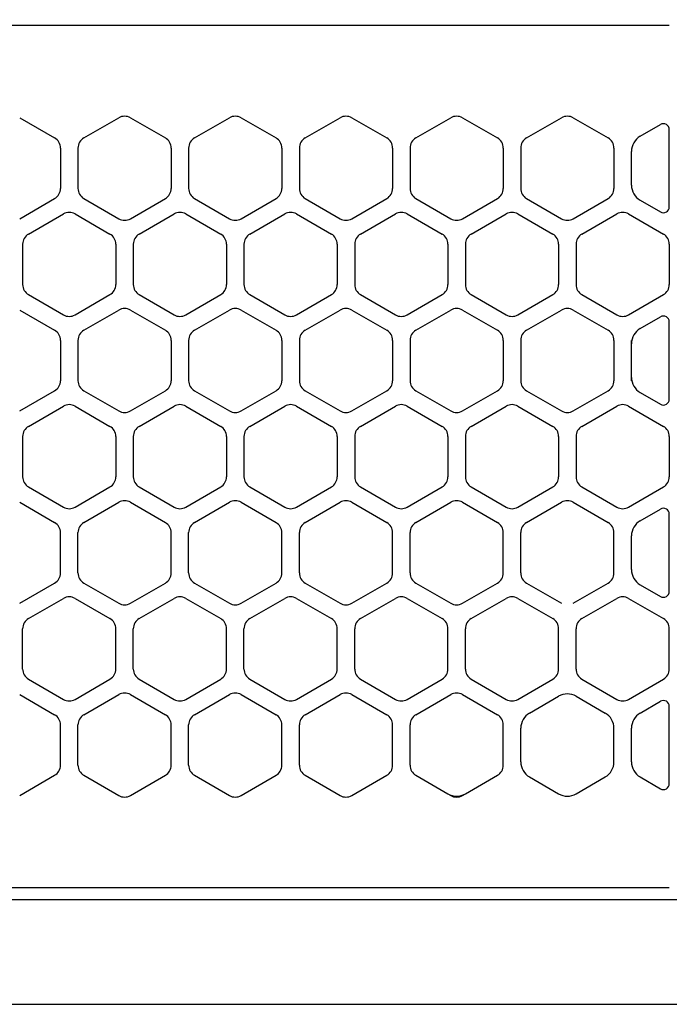
# Model space of a CAD drawing. Extents: x -4495 to 19686, y -3770 to 13767.
# Drawn here: x 10589 to 10644, y 11257 to 11342 of the extents above; entities that cross this region are included whole.
import ezdxf

# ---------------------------------------------------------------- set-up
doc = ezdxf.new("R2010")
doc.units = 0
doc.header["$LTSCALE"] = 100
doc.header["$PDMODE"] = 3
doc.linetypes.add('DASHED', pattern=[3, 2, -1])
doc.layers.get('0').update_dxf_attribs({"linetype": 'CONTINUOUS'})
doc.layers.get('DEFPOINTS').update_dxf_attribs({"linetype": 'CONTINUOUS'})
doc.layers.add('DIM', color=1, linetype='CONTINUOUS')
doc.styles.get("Standard").update_dxf_attribs({"font": 'TXT.shx', "width": 0.7, "bigfont": 'BIGFONT.shx'})
doc.dimstyles.get("Standard").update_dxf_attribs({"dimscale": 40, "dimtxt": 2, "dimasz": 1.5, "dimexe": 0.5, "dimexo": 1, "dimgap": 0.8, "dimtad": 1, "dimblk": 'OPEN30', "dimcen": 0, "dimclrd": 1, "dimclre": 1, "dimclrt": 7, "dimazin": 3, "dimtm": 0.5, "dimtfac": 1, "dimtmove": 0, "dimatfit": 3})

# ---------------------------------------------------------------- blocks, each defined once
blk = doc.blocks.new('_OPEN30')
at = {"color": 0, "linetype": 'BYBLOCK'}
for p, q in [((-1, 0.2679), (0, 0)), ((0, 0), (-1, -0.2679)), ((0, 0), (-1, 0))]:
    blk.add_line(p, q, dxfattribs=at)
blk = doc.blocks.new('*D292')
at = {"layer": 'DEFPOINTS', "color": 0}
for p in [(12225, 11850), (10200, 11590), (12225, 11320.599)]:
    blk.add_point(p, dxfattribs=at)
at = {"layer": 'DIM', "color": 1}
for p, q in [((10200, 11630), (10200, 11870)), ((12225, 11360.599), (12225, 11870)), ((10260, 11850), (12165, 11850))]:
    blk.add_line(p, q, dxfattribs=at)
at = {"layer": 'DIM', "color": 1, "xscale": 60, "yscale": 60, "zscale": 60, "rotation": 180}
blk.add_blockref('_OPEN30', (10200, 11850), dxfattribs=at)
at = {"layer": 'DIM', "color": 1, "xscale": 60, "yscale": 60, "zscale": 60}
blk.add_blockref('_OPEN30', (12225, 11850), dxfattribs=at)
at = {"layer": 'DIM', "color": 7, "linetype": 'CONTINUOUS', "width": 0.7}
blk.add_text('2025', height=80, dxfattribs=at).set_placement((11113.463, 11882))
blk = doc.blocks.new('RB31AW13A16R_平面_')
at = {"linetype": 'DASHED'}
for p, q in [((-5.5, 495), (-275, 495)), ((-5.5, 421), (-275, 421))]:
    blk.add_line(p, q, dxfattribs=at)
at = {"linetype": 'CONTINUOUS'}
for p, q in [((-5.5, 495), (-275, 495)), ((-61.25, 487.08), (-58.25, 485.348)), ((-61.25, 487.08), (-58.25, 485.348)), ((-55.75, 485.348), (-52.75, 487.08)), ((-55.75, 485.348), (-52.75, 487.08)), ((-51.75, 487.08), (-48.75, 485.348)), ((-51.75, 487.08), (-48.75, 485.348)), ((-46.25, 485.348), (-43.25, 487.08)), ((-46.25, 485.348), (-43.25, 487.08)), ((-42.25, 487.08), (-39.25, 485.348)), ((-42.25, 487.08), (-39.25, 485.348)), ((-36.75, 485.348), (-33.75, 487.08)), ((-36.75, 485.348), (-33.75, 487.08)), ((-32.75, 487.08), (-29.75, 485.348)), ((-32.75, 487.08), (-29.75, 485.348)), ((-27.25, 485.348), (-24.25, 487.08)), ((-27.25, 485.348), (-24.25, 487.08)), ((-23.25, 487.08), (-20.25, 485.348)), ((-23.25, 487.08), (-20.25, 485.348)), ((-17.75, 485.348), (-14.75, 487.08)), ((-17.75, 485.348), (-14.75, 487.08)), ((-13.75, 487.08), (-10.75, 485.348)), ((-13.75, 487.08), (-10.75, 485.348)), ((-8, 485.492), (-6.25, 486.503)), ((-8, 485.492), (-6.25, 486.503)), ((-5.5, 479.43), (-5.5, 486.07)), ((-57.75, 484.482), (-57.75, 481.018)), ((-57.75, 484.482), (-57.75, 481.018)), ((-56.25, 484.482), (-56.25, 481.018)), ((-56.25, 484.482), (-56.25, 481.018)), ((-48.25, 484.482), (-48.25, 481.018)), ((-48.25, 484.482), (-48.25, 481.018)), ((-46.75, 484.482), (-46.75, 481.018)), ((-46.75, 484.482), (-46.75, 481.018)), ((-38.75, 484.482), (-38.75, 481.018)), ((-38.75, 484.482), (-38.75, 481.018)), ((-37.25, 484.482), (-37.25, 481.018)), ((-37.25, 484.482), (-37.25, 481.018)), ((-29.25, 484.482), (-29.25, 481.018)), ((-29.25, 484.482), (-29.25, 481.018)), ((-27.75, 484.482), (-27.75, 481.018)), ((-27.75, 484.482), (-27.75, 481.018)), ((-19.75, 484.482), (-19.75, 481.018)), ((-19.75, 484.482), (-19.75, 481.018)), ((-18.25, 484.482), (-18.25, 481.018)), ((-18.25, 484.482), (-18.25, 481.018)), ((-10.25, 484.482), (-10.25, 481.018)), ((-10.25, 484.482), (-10.25, 481.018)), ((-8.75, 481.307), (-8.75, 484.193)), ((-8.75, 481.307), (-8.75, 484.193)), ((-61.25, 478.42), (-58.25, 480.152)), ((-61.25, 478.42), (-58.25, 480.152)), ((-55.75, 480.152), (-52.75, 478.42)), ((-55.75, 480.152), (-52.75, 478.42)), ((-51.75, 478.42), (-48.75, 480.152)), ((-51.75, 478.42), (-48.75, 480.152)), ((-46.25, 480.152), (-43.25, 478.42)), ((-46.25, 480.152), (-43.25, 478.42)), ((-42.25, 478.42), (-39.25, 480.152)), ((-42.25, 478.42), (-39.25, 480.152)), ((-36.75, 480.152), (-33.75, 478.42)), ((-36.75, 480.152), (-33.75, 478.42)), ((-32.75, 478.42), (-29.75, 480.152)), ((-32.75, 478.42), (-29.75, 480.152)), ((-27.25, 480.152), (-24.25, 478.42)), ((-27.25, 480.152), (-24.25, 478.42)), ((-23.25, 478.42), (-20.25, 480.152)), ((-23.25, 478.42), (-20.25, 480.152)), ((-17.75, 480.152), (-14.75, 478.42)), ((-17.75, 480.152), (-14.75, 478.42)), ((-13.75, 478.42), (-10.75, 480.152)), ((-13.75, 478.42), (-10.75, 480.152)), ((-8, 480.008), (-6.25, 478.997)), ((-60.5, 477.098), (-57.5, 478.83)), ((-60.5, 477.098), (-57.5, 478.83)), ((-56.5, 478.83), (-53.5, 477.098)), ((-56.5, 478.83), (-53.5, 477.098)), ((-51, 477.098), (-48, 478.83)), ((-51, 477.098), (-48, 478.83)), ((-47, 478.83), (-44, 477.098)), ((-47, 478.83), (-44, 477.098)), ((-41.5, 477.098), (-38.5, 478.83)), ((-41.5, 477.098), (-38.5, 478.83)), ((-37.5, 478.83), (-34.5, 477.098)), ((-37.5, 478.83), (-34.5, 477.098)), ((-32, 477.098), (-29, 478.83)), ((-32, 477.098), (-29, 478.83)), ((-28, 478.83), (-25, 477.098)), ((-28, 478.83), (-25, 477.098)), ((-22.5, 477.098), (-19.5, 478.83)), ((-22.5, 477.098), (-19.5, 478.83)), ((-18.5, 478.83), (-15.5, 477.098)), ((-18.5, 478.83), (-15.5, 477.098)), ((-13, 477.098), (-10, 478.83)), ((-13, 477.098), (-10, 478.83)), ((-9, 478.83), (-6, 477.098)), ((-9, 478.83), (-6, 477.098)), ((-61, 476.232), (-61, 472.768)), ((-61, 476.232), (-61, 472.768)), ((-53, 476.232), (-53, 472.768)), ((-53, 476.232), (-53, 472.768)), ((-51.5, 476.232), (-51.5, 472.768)), ((-51.5, 476.232), (-51.5, 472.768)), ((-43.5, 476.232), (-43.5, 472.768)), ((-43.5, 476.232), (-43.5, 472.768)), ((-42, 476.232), (-42, 472.768)), ((-42, 476.232), (-42, 472.768)), ((-34, 476.232), (-34, 472.768)), ((-34, 476.232), (-34, 472.768)), ((-32.5, 476.232), (-32.5, 472.768)), ((-32.5, 476.232), (-32.5, 472.768)), ((-24.5, 476.232), (-24.5, 472.768)), ((-24.5, 476.232), (-24.5, 472.768)), ((-23, 476.232), (-23, 472.768)), ((-23, 476.232), (-23, 472.768)), ((-15, 476.232), (-15, 472.768)), ((-15, 476.232), (-15, 472.768)), ((-13.5, 476.232), (-13.5, 472.768)), ((-13.5, 476.232), (-13.5, 472.768)), ((-5.5, 476.232), (-5.5, 472.768)), ((-5.5, 476.232), (-5.5, 472.768)), ((-60.5, 471.902), (-57.5, 470.17)), ((-60.5, 471.902), (-57.5, 470.17)), ((-56.5, 470.17), (-53.5, 471.902)), ((-56.5, 470.17), (-53.5, 471.902)), ((-51, 471.902), (-48, 470.17)), ((-51, 471.902), (-48, 470.17)), ((-47, 470.17), (-44, 471.902)), ((-47, 470.17), (-44, 471.902)), ((-41.5, 471.902), (-38.5, 470.17)), ((-41.5, 471.902), (-38.5, 470.17)), ((-37.5, 470.17), (-34.5, 471.902)), ((-37.5, 470.17), (-34.5, 471.902)), ((-32, 471.902), (-29, 470.17)), ((-32, 471.902), (-29, 470.17)), ((-28, 470.17), (-25, 471.902)), ((-28, 470.17), (-25, 471.902)), ((-22.5, 471.902), (-19.5, 470.17)), ((-22.5, 471.902), (-19.5, 470.17)), ((-18.5, 470.17), (-15.5, 471.902)), ((-18.5, 470.17), (-15.5, 471.902)), ((-13, 471.902), (-10, 470.17)), ((-13, 471.902), (-10, 470.17)), ((-9, 470.17), (-6, 471.902)), ((-9, 470.17), (-6, 471.902)), ((-61.25, 470.58), (-58.25, 468.848)), ((-61.25, 470.58), (-58.25, 468.848)), ((-55.75, 468.848), (-52.75, 470.58)), ((-55.75, 468.848), (-52.75, 470.58)), ((-51.75, 470.58), (-48.75, 468.848)), ((-51.75, 470.58), (-48.75, 468.848)), ((-46.25, 468.848), (-43.25, 470.58)), ((-46.25, 468.848), (-43.25, 470.58)), ((-42.25, 470.58), (-39.25, 468.848)), ((-42.25, 470.58), (-39.25, 468.848)), ((-36.75, 468.848), (-33.75, 470.58)), ((-36.75, 468.848), (-33.75, 470.58)), ((-32.75, 470.58), (-29.75, 468.848)), ((-32.75, 470.58), (-29.75, 468.848)), ((-27.25, 468.848), (-24.25, 470.58)), ((-27.25, 468.848), (-24.25, 470.58)), ((-23.25, 470.58), (-20.25, 468.848)), ((-23.25, 470.58), (-20.25, 468.848)), ((-17.75, 468.848), (-14.75, 470.58)), ((-17.75, 468.848), (-14.75, 470.58)), ((-13.75, 470.58), (-10.75, 468.848)), ((-13.75, 470.58), (-10.75, 468.848)), ((-8, 468.992), (-6.25, 470.003)), ((-5.5, 462.93), (-5.5, 469.57)), ((-57.75, 467.982), (-57.75, 464.518)), ((-57.75, 467.982), (-57.75, 464.518)), ((-56.25, 467.982), (-56.25, 464.518)), ((-56.25, 467.982), (-56.25, 464.518)), ((-48.25, 467.982), (-48.25, 464.518)), ((-48.25, 467.982), (-48.25, 464.518)), ((-46.75, 467.982), (-46.75, 464.518)), ((-46.75, 467.982), (-46.75, 464.518)), ((-38.75, 467.982), (-38.75, 464.518)), ((-38.75, 467.982), (-38.75, 464.518)), ((-37.25, 467.982), (-37.25, 464.518)), ((-37.25, 467.982), (-37.25, 464.518)), ((-29.25, 467.982), (-29.25, 464.518)), ((-29.25, 467.982), (-29.25, 464.518)), ((-27.75, 467.982), (-27.75, 464.518)), ((-27.75, 467.982), (-27.75, 464.518)), ((-19.75, 467.982), (-19.75, 464.518)), ((-19.75, 467.982), (-19.75, 464.518)), ((-18.25, 467.982), (-18.25, 464.518)), ((-18.25, 467.982), (-18.25, 464.518)), ((-10.25, 467.982), (-10.25, 464.518)), ((-10.25, 467.982), (-10.25, 464.518)), ((-8.75, 467.693), (-8.75, 467.982)), ((-8.75, 464.807), (-8.75, 467.693)), ((-8.75, 464.807), (-8.75, 467.693)), ((-8.75, 464.518), (-8.75, 464.807)), ((-61.25, 461.92), (-58.25, 463.652)), ((-61.25, 461.92), (-58.25, 463.652)), ((-55.75, 463.652), (-52.75, 461.92)), ((-55.75, 463.652), (-52.75, 461.92)), ((-51.75, 461.92), (-48.75, 463.652)), ((-51.75, 461.92), (-48.75, 463.652)), ((-46.25, 463.652), (-43.25, 461.92)), ((-46.25, 463.652), (-43.25, 461.92)), ((-42.25, 461.92), (-39.25, 463.652)), ((-42.25, 461.92), (-39.25, 463.652)), ((-36.75, 463.652), (-33.75, 461.92)), ((-36.75, 463.652), (-33.75, 461.92)), ((-32.75, 461.92), (-29.75, 463.652)), ((-32.75, 461.92), (-29.75, 463.652)), ((-27.25, 463.652), (-24.25, 461.92)), ((-27.25, 463.652), (-24.25, 461.92)), ((-23.25, 461.92), (-20.25, 463.652)), ((-23.25, 461.92), (-20.25, 463.652)), ((-17.75, 463.652), (-14.75, 461.92)), ((-17.75, 463.652), (-14.75, 461.92)), ((-13.75, 461.92), (-10.75, 463.652)), ((-13.75, 461.92), (-10.75, 463.652)), ((-8, 463.508), (-6.25, 462.497)), ((-60.5, 460.598), (-57.5, 462.33)), ((-60.5, 460.598), (-57.5, 462.33)), ((-56.5, 462.33), (-53.5, 460.598)), ((-56.5, 462.33), (-53.5, 460.598)), ((-51, 460.598), (-48, 462.33)), ((-51, 460.598), (-48, 462.33)), ((-47, 462.33), (-44, 460.598)), ((-47, 462.33), (-44, 460.598)), ((-41.5, 460.598), (-38.5, 462.33)), ((-41.5, 460.598), (-38.5, 462.33)), ((-37.5, 462.33), (-34.5, 460.598)), ((-37.5, 462.33), (-34.5, 460.598)), ((-32, 460.598), (-29, 462.33)), ((-32, 460.598), (-29, 462.33)), ((-28, 462.33), (-25, 460.598)), ((-28, 462.33), (-25, 460.598)), ((-22.5, 460.598), (-19.5, 462.33)), ((-22.5, 460.598), (-19.5, 462.33)), ((-18.5, 462.33), (-15.5, 460.598)), ((-18.5, 462.33), (-15.5, 460.598)), ((-13, 460.598), (-10, 462.33)), ((-13, 460.598), (-10, 462.33)), ((-9, 462.33), (-6, 460.598)), ((-9, 462.33), (-6, 460.598)), ((-61, 459.732), (-61, 456.268)), ((-61, 459.732), (-61, 456.268)), ((-53, 459.732), (-53, 456.268)), ((-53, 459.732), (-53, 456.268)), ((-51.5, 459.732), (-51.5, 456.268)), ((-51.5, 459.732), (-51.5, 456.268)), ((-43.5, 459.732), (-43.5, 456.268)), ((-43.5, 459.732), (-43.5, 456.268)), ((-42, 459.732), (-42, 456.268)), ((-42, 459.732), (-42, 456.268)), ((-34, 459.732), (-34, 456.268)), ((-34, 459.732), (-34, 456.268)), ((-32.5, 459.732), (-32.5, 456.268)), ((-32.5, 459.732), (-32.5, 456.268)), ((-24.5, 459.732), (-24.5, 456.268)), ((-24.5, 459.732), (-24.5, 456.268)), ((-23, 459.732), (-23, 456.268)), ((-23, 459.732), (-23, 456.268)), ((-15, 459.732), (-15, 456.268)), ((-15, 459.732), (-15, 456.268)), ((-13.5, 459.732), (-13.5, 456.268)), ((-13.5, 459.732), (-13.5, 456.268)), ((-5.5, 459.732), (-5.5, 456.268)), ((-5.5, 459.732), (-5.5, 456.268)), ((-60.5, 455.402), (-57.5, 453.67)), ((-60.5, 455.402), (-57.5, 453.67)), ((-56.5, 453.67), (-53.5, 455.402)), ((-56.5, 453.67), (-53.5, 455.402)), ((-51, 455.402), (-48, 453.67)), ((-51, 455.402), (-48, 453.67)), ((-47, 453.67), (-44, 455.402)), ((-47, 453.67), (-44, 455.402)), ((-41.5, 455.402), (-38.5, 453.67)), ((-41.5, 455.402), (-38.5, 453.67)), ((-37.5, 453.67), (-34.5, 455.402)), ((-37.5, 453.67), (-34.5, 455.402)), ((-32, 455.402), (-29, 453.67)), ((-32, 455.402), (-29, 453.67)), ((-28, 453.67), (-25, 455.402)), ((-28, 453.67), (-25, 455.402)), ((-22.5, 455.402), (-19.5, 453.67)), ((-22.5, 455.402), (-19.5, 453.67)), ((-18.5, 453.67), (-15.5, 455.402)), ((-18.5, 453.67), (-15.5, 455.402)), ((-13, 455.402), (-10, 453.67)), ((-13, 455.402), (-10, 453.67)), ((-9, 453.67), (-6, 455.402)), ((-9, 453.67), (-6, 455.402)), ((-61.25, 454.08), (-58.25, 452.348)), ((-61.25, 454.08), (-58.25, 452.348)), ((-55.75, 452.348), (-52.75, 454.08)), ((-55.75, 452.348), (-52.75, 454.08)), ((-51.75, 454.08), (-48.75, 452.348)), ((-51.75, 454.08), (-48.75, 452.348)), ((-46.25, 452.348), (-43.25, 454.08)), ((-46.25, 452.348), (-43.25, 454.08)), ((-42.25, 454.08), (-39.25, 452.348)), ((-42.25, 454.08), (-39.25, 452.348)), ((-36.75, 452.348), (-33.75, 454.08)), ((-36.75, 452.348), (-33.75, 454.08)), ((-32.75, 454.08), (-29.75, 452.348)), ((-32.75, 454.08), (-29.75, 452.348)), ((-27.25, 452.348), (-24.25, 454.08)), ((-27.25, 452.348), (-24.25, 454.08)), ((-23.25, 454.08), (-20.25, 452.348)), ((-23.25, 454.08), (-20.25, 452.348)), ((-17.75, 452.348), (-14.75, 454.08)), ((-17.75, 452.348), (-14.75, 454.08)), ((-13.75, 454.08), (-10.75, 452.348)), ((-13.75, 454.08), (-10.75, 452.348)), ((-8, 452.492), (-6.25, 453.503)), ((-8, 452.492), (-6.25, 453.503)), ((-5.5, 446.43), (-5.5, 453.07)), ((-5.5, 446.43), (-5.5, 453.07)), ((-57.75, 448.018), (-57.75, 451.482)), ((-57.75, 448.018), (-57.75, 451.482)), ((-56.25, 448.018), (-56.25, 451.482)), ((-56.25, 448.018), (-56.25, 451.482)), ((-48.25, 448.018), (-48.25, 451.482)), ((-48.25, 448.018), (-48.25, 451.482)), ((-46.75, 448.018), (-46.75, 451.482)), ((-46.75, 448.018), (-46.75, 451.482)), ((-38.75, 448.018), (-38.75, 451.482)), ((-38.75, 448.018), (-38.75, 451.482)), ((-37.25, 448.018), (-37.25, 451.482)), ((-37.25, 448.018), (-37.25, 451.482)), ((-29.25, 448.018), (-29.25, 451.482)), ((-29.25, 448.018), (-29.25, 451.482)), ((-27.75, 448.018), (-27.75, 451.482)), ((-27.75, 448.018), (-27.75, 451.482)), ((-19.75, 448.018), (-19.75, 451.482)), ((-19.75, 448.018), (-19.75, 451.482)), ((-18.25, 448.018), (-18.25, 451.482)), ((-18.25, 448.018), (-18.25, 451.482)), ((-10.25, 448.018), (-10.25, 451.482)), ((-10.25, 448.018), (-10.25, 451.482)), ((-8.75, 448.307), (-8.75, 451.193)), ((-8.75, 448.307), (-8.75, 451.193)), ((-61.25, 445.42), (-58.25, 447.152)), ((-61.25, 445.42), (-58.25, 447.152)), ((-55.75, 447.152), (-52.75, 445.42)), ((-55.75, 447.152), (-52.75, 445.42)), ((-51.75, 445.42), (-48.75, 447.152)), ((-51.75, 445.42), (-48.75, 447.152)), ((-46.25, 447.152), (-43.25, 445.42)), ((-46.25, 447.152), (-43.25, 445.42)), ((-42.25, 445.42), (-39.25, 447.152)), ((-42.25, 445.42), (-39.25, 447.152)), ((-36.75, 447.152), (-33.75, 445.42)), ((-36.75, 447.152), (-33.75, 445.42)), ((-32.75, 445.42), (-29.75, 447.152)), ((-32.75, 445.42), (-29.75, 447.152)), ((-27.25, 447.152), (-24.25, 445.42)), ((-27.25, 447.152), (-24.25, 445.42)), ((-23.25, 445.42), (-20.25, 447.152)), ((-23.25, 445.42), (-20.25, 447.152)), ((-17.75, 447.152), (-14.75, 445.42)), ((-17.75, 447.152), (-14.75, 445.42)), ((-13.75, 445.42), (-10.75, 447.152)), ((-13.75, 445.42), (-10.75, 447.152)), ((-8, 447.008), (-6.25, 445.997)), ((-8, 447.008), (-6.25, 445.997)), ((-60.5, 444.098), (-57.5, 445.83)), ((-60.5, 444.098), (-57.5, 445.83)), ((-56.5, 445.83), (-53.5, 444.098)), ((-56.5, 445.83), (-53.5, 444.098)), ((-51, 444.098), (-48, 445.83)), ((-51, 444.098), (-48, 445.83)), ((-47, 445.83), (-44, 444.098)), ((-47, 445.83), (-44, 444.098)), ((-41.5, 444.098), (-38.5, 445.83)), ((-41.5, 444.098), (-38.5, 445.83)), ((-37.5, 445.83), (-34.5, 444.098)), ((-37.5, 445.83), (-34.5, 444.098)), ((-32, 444.098), (-29, 445.83)), ((-32, 444.098), (-29, 445.83)), ((-28, 445.83), (-25, 444.098)), ((-28, 445.83), (-25, 444.098)), ((-22.5, 444.098), (-19.5, 445.83)), ((-22.5, 444.098), (-19.5, 445.83)), ((-18.5, 445.83), (-15.5, 444.098)), ((-18.5, 445.83), (-15.5, 444.098)), ((-13, 444.098), (-10, 445.83)), ((-13, 444.098), (-10, 445.83)), ((-9, 445.83), (-6, 444.098)), ((-9, 445.83), (-6, 444.098)), ((-61, 439.768), (-61, 443.232)), ((-61, 439.768), (-61, 443.232)), ((-53, 439.768), (-53, 443.232)), ((-53, 439.768), (-53, 443.232)), ((-51.5, 439.768), (-51.5, 443.232)), ((-51.5, 439.768), (-51.5, 443.232)), ((-43.5, 439.768), (-43.5, 443.232)), ((-43.5, 439.768), (-43.5, 443.232)), ((-42, 439.768), (-42, 443.232)), ((-42, 439.768), (-42, 443.232)), ((-34, 439.768), (-34, 443.232)), ((-34, 439.768), (-34, 443.232)), ((-32.5, 439.768), (-32.5, 443.232)), ((-32.5, 439.768), (-32.5, 443.232)), ((-24.5, 439.768), (-24.5, 443.232)), ((-24.5, 439.768), (-24.5, 443.232)), ((-23, 439.768), (-23, 443.232)), ((-23, 439.768), (-23, 443.232)), ((-15, 439.768), (-15, 443.232)), ((-15, 439.768), (-15, 443.232)), ((-13.5, 439.768), (-13.5, 443.232)), ((-13.5, 439.768), (-13.5, 443.232)), ((-5.5, 439.768), (-5.5, 443.232)), ((-5.5, 439.768), (-5.5, 443.232)), ((-60.5, 438.902), (-57.5, 437.17)), ((-60.5, 438.902), (-57.5, 437.17)), ((-56.5, 437.17), (-53.5, 438.902)), ((-56.5, 437.17), (-53.5, 438.902)), ((-51, 438.902), (-48, 437.17)), ((-51, 438.902), (-48, 437.17)), ((-47, 437.17), (-44, 438.902)), ((-47, 437.17), (-44, 438.902)), ((-41.5, 438.902), (-38.5, 437.17)), ((-41.5, 438.902), (-38.5, 437.17)), ((-37.5, 437.17), (-34.5, 438.902)), ((-37.5, 437.17), (-34.5, 438.902)), ((-32, 438.902), (-29, 437.17)), ((-32, 438.902), (-29, 437.17)), ((-28, 437.17), (-25, 438.902)), ((-28, 437.17), (-25, 438.902)), ((-22.5, 438.902), (-19.5, 437.17)), ((-22.5, 438.902), (-19.5, 437.17)), ((-18.5, 437.17), (-15.5, 438.902)), ((-18.5, 437.17), (-15.5, 438.902)), ((-13, 438.902), (-10, 437.17)), ((-13, 438.902), (-10, 437.17)), ((-9, 437.17), (-6, 438.902)), ((-9, 437.17), (-6, 438.902)), ((-61.25, 437.58), (-58.25, 435.848)), ((-61.25, 437.58), (-58.25, 435.848)), ((-55.75, 435.848), (-52.75, 437.58)), ((-55.75, 435.848), (-52.75, 437.58)), ((-51.75, 437.58), (-48.75, 435.848)), ((-51.75, 437.58), (-48.75, 435.848)), ((-46.25, 435.848), (-43.25, 437.58)), ((-46.25, 435.848), (-43.25, 437.58)), ((-42.25, 437.58), (-39.25, 435.848)), ((-42.25, 437.58), (-39.25, 435.848)), ((-36.75, 435.848), (-33.75, 437.58)), ((-36.75, 435.848), (-33.75, 437.58)), ((-32.75, 437.58), (-29.75, 435.848)), ((-32.75, 437.58), (-29.75, 435.848)), ((-27.25, 435.848), (-24.25, 437.58)), ((-27.25, 435.848), (-24.25, 437.58)), ((-23.25, 437.58), (-20.25, 435.848)), ((-23.25, 437.58), (-20.25, 435.848)), ((-17.5, 435.992), (-15, 437.436)), ((-17.5, 435.992), (-15, 437.436)), ((-13.5, 437.436), (-11, 435.992)), ((-13.5, 437.436), (-11, 435.992)), ((-8, 435.992), (-6.25, 437.003)), ((-8, 435.992), (-6.25, 437.003)), ((-5.5, 429.93), (-5.5, 436.57)), ((-5.5, 429.93), (-5.5, 436.57)), ((-57.75, 431.518), (-57.75, 434.982)), ((-57.75, 431.518), (-57.75, 434.982)), ((-56.25, 431.518), (-56.25, 434.982)), ((-56.25, 431.518), (-56.25, 434.982)), ((-48.25, 431.518), (-48.25, 434.982)), ((-48.25, 431.518), (-48.25, 434.982)), ((-46.75, 431.518), (-46.75, 434.982)), ((-46.75, 431.518), (-46.75, 434.982)), ((-38.75, 431.518), (-38.75, 434.982)), ((-38.75, 431.518), (-38.75, 434.982)), ((-37.25, 431.518), (-37.25, 434.982)), ((-37.25, 431.518), (-37.25, 434.982)), ((-29.25, 431.518), (-29.25, 434.982)), ((-29.25, 431.518), (-29.25, 434.982)), ((-27.75, 431.518), (-27.75, 434.982)), ((-27.75, 431.518), (-27.75, 434.982)), ((-19.75, 431.518), (-19.75, 434.982)), ((-19.75, 431.518), (-19.75, 434.982)), ((-18.25, 431.807), (-18.25, 434.693)), ((-18.25, 431.807), (-18.25, 434.693)), ((-10.25, 431.807), (-10.25, 434.693)), ((-10.25, 431.807), (-10.25, 434.693)), ((-8.75, 431.807), (-8.75, 434.693)), ((-8.75, 431.807), (-8.75, 434.693)), ((-61.25, 428.92), (-58.25, 430.652)), ((-61.25, 428.92), (-58.25, 430.652)), ((-55.75, 430.652), (-52.75, 428.92)), ((-55.75, 430.652), (-52.75, 428.92)), ((-51.75, 428.92), (-48.75, 430.652)), ((-51.75, 428.92), (-48.75, 430.652)), ((-46.25, 430.652), (-43.25, 428.92)), ((-46.25, 430.652), (-43.25, 428.92)), ((-42.25, 428.92), (-39.25, 430.652)), ((-42.25, 428.92), (-39.25, 430.652)), ((-36.75, 430.652), (-33.75, 428.92)), ((-36.75, 430.652), (-33.75, 428.92)), ((-32.75, 428.92), (-29.75, 430.652)), ((-32.75, 428.92), (-29.75, 430.652)), ((-27.25, 430.652), (-24.5, 429.064)), ((-27.25, 430.652), (-24.5, 429.064)), ((-23, 429.064), (-20.25, 430.652)), ((-23, 429.064), (-20.25, 430.652)), ((-17.5, 430.508), (-15, 429.064)), ((-17.5, 430.508), (-15, 429.064)), ((-13.5, 429.064), (-11, 430.508)), ((-13.5, 429.064), (-11, 430.508)), ((-8, 430.508), (-6.25, 429.497)), ((-8, 430.508), (-6.25, 429.497)), ((-24.5, 429.064), (-24.25, 428.92)), ((-24.5, 429.064), (-24.25, 428.92)), ((-23.25, 428.92), (-23, 429.064)), ((-23.25, 428.92), (-23, 429.064)), ((-5.5, 421), (-275, 421)), ((-286, 420), (0, 420)), ((-285.5, 411), (0, 411))]:
    blk.add_line(p, q, dxfattribs=at)
for centre, radius, start, end in [((-52.25, 486.214), 1, 60, 120), ((-52.25, 486.214), 1, 60, 120), ((-42.75, 486.214), 1, 60, 120), ((-42.75, 486.214), 1, 60, 120), ((-33.25, 486.214), 1, 60, 120), ((-33.25, 486.214), 1, 60, 120), ((-23.75, 486.214), 1, 60, 120), ((-23.75, 486.214), 1, 60, 120), ((-14.25, 486.214), 1, 60, 120), ((-14.25, 486.214), 1, 60, 120), ((-6, 486.07), 0.5, 0, 120), ((-58.75, 484.482), 1, 0, 60), ((-58.75, 484.482), 1, 0, 60), ((-55.25, 484.482), 1, 120, 180), ((-55.25, 484.482), 1, 120, 180), ((-49.25, 484.482), 1, 0, 60), ((-49.25, 484.482), 1, 0, 60), ((-45.75, 484.482), 1, 120, 180), ((-45.75, 484.482), 1, 120, 180), ((-39.75, 484.482), 1, 0, 60), ((-39.75, 484.482), 1, 0, 60), ((-36.25, 484.482), 1, 120, 180), ((-36.25, 484.482), 1, 120, 180), ((-30.25, 484.482), 1, 0, 60), ((-30.25, 484.482), 1, 0, 60), ((-26.75, 484.482), 1, 120, 180), ((-26.75, 484.482), 1, 120, 180), ((-20.75, 484.482), 1, 0, 60), ((-20.75, 484.482), 1, 0, 60), ((-17.25, 484.482), 1, 120, 180), ((-17.25, 484.482), 1, 120, 180), ((-11.25, 484.482), 1, 0, 60), ((-11.25, 484.482), 1, 0, 60), ((-7.25, 484.193), 1.5, 120, 180), ((-58.75, 481.018), 1, 300, 0), ((-58.75, 481.018), 1, 300, 0), ((-55.25, 481.018), 1, 180, 240), ((-55.25, 481.018), 1, 180, 240), ((-49.25, 481.018), 1, 300, 0), ((-49.25, 481.018), 1, 300, 0), ((-45.75, 481.018), 1, 180, 240), ((-45.75, 481.018), 1, 180, 240), ((-39.75, 481.018), 1, 300, 0), ((-39.75, 481.018), 1, 300, 0), ((-36.25, 481.018), 1, 180, 240), ((-36.25, 481.018), 1, 180, 240), ((-30.25, 481.018), 1, 300, 0), ((-30.25, 481.018), 1, 300, 0), ((-26.75, 481.018), 1, 180, 240), ((-26.75, 481.018), 1, 180, 240), ((-20.75, 481.018), 1, 300, 0), ((-20.75, 481.018), 1, 300, 0), ((-17.25, 481.018), 1, 180, 240), ((-17.25, 481.018), 1, 180, 240), ((-11.25, 481.018), 1, 300, 0), ((-11.25, 481.018), 1, 300, 0), ((-7.25, 481.307), 1.5, 180, 240), ((-6, 479.43), 0.5, 240, 0), ((-57, 477.964), 1, 60, 120), ((-57, 477.964), 1, 60, 120), ((-52.25, 479.286), 1, 240, 300), ((-52.25, 479.286), 1, 240, 300), ((-47.5, 477.964), 1, 60, 120), ((-47.5, 477.964), 1, 60, 120), ((-42.75, 479.286), 1, 240, 300), ((-42.75, 479.286), 1, 240, 300), ((-38, 477.964), 1, 60, 120), ((-38, 477.964), 1, 60, 120), ((-33.25, 479.286), 1, 240, 300), ((-33.25, 479.286), 1, 240, 300), ((-28.5, 477.964), 1, 60, 120), ((-28.5, 477.964), 1, 60, 120), ((-23.75, 479.286), 1, 240, 300), ((-23.75, 479.286), 1, 240, 300), ((-19, 477.964), 1, 60, 120), ((-19, 477.964), 1, 60, 120), ((-14.25, 479.286), 1, 240, 300), ((-14.25, 479.286), 1, 240, 300), ((-9.5, 477.964), 1, 60, 120), ((-9.5, 477.964), 1, 60, 120), ((-60, 476.232), 1, 120, 180), ((-60, 476.232), 1, 120, 180), ((-54, 476.232), 1, 0, 60), ((-54, 476.232), 1, 0, 60), ((-50.5, 476.232), 1, 120, 180), ((-50.5, 476.232), 1, 120, 180), ((-44.5, 476.232), 1, 0, 60), ((-44.5, 476.232), 1, 0, 60), ((-41, 476.232), 1, 120, 180), ((-41, 476.232), 1, 120, 180), ((-35, 476.232), 1, 0, 60), ((-35, 476.232), 1, 0, 60), ((-31.5, 476.232), 1, 120, 180), ((-31.5, 476.232), 1, 120, 180), ((-25.5, 476.232), 1, 0, 60), ((-25.5, 476.232), 1, 0, 60), ((-22, 476.232), 1, 120, 180), ((-22, 476.232), 1, 120, 180), ((-16, 476.232), 1, 0, 60), ((-16, 476.232), 1, 0, 60), ((-12.5, 476.232), 1, 120, 180), ((-12.5, 476.232), 1, 120, 180), ((-6.5, 476.232), 1, 0, 60), ((-6.5, 476.232), 1, 0, 60), ((-60, 472.768), 1, 180, 240), ((-60, 472.768), 1, 180, 240), ((-54, 472.768), 1, 300, 0), ((-54, 472.768), 1, 300, 0), ((-50.5, 472.768), 1, 180, 240), ((-50.5, 472.768), 1, 180, 240), ((-44.5, 472.768), 1, 300, 0), ((-44.5, 472.768), 1, 300, 0), ((-41, 472.768), 1, 180, 240), ((-41, 472.768), 1, 180, 240), ((-35, 472.768), 1, 300, 0), ((-35, 472.768), 1, 300, 0), ((-31.5, 472.768), 1, 180, 240), ((-31.5, 472.768), 1, 180, 240), ((-25.5, 472.768), 1, 300, 0), ((-25.5, 472.768), 1, 300, 0), ((-22, 472.768), 1, 180, 240), ((-22, 472.768), 1, 180, 240), ((-16, 472.768), 1, 300, 0), ((-16, 472.768), 1, 300, 0), ((-12.5, 472.768), 1, 180, 240), ((-12.5, 472.768), 1, 180, 240), ((-6.5, 472.768), 1, 300, 0), ((-6.5, 472.768), 1, 300, 0), ((-52.25, 469.714), 1, 60, 120), ((-52.25, 469.714), 1, 60, 120), ((-42.75, 469.714), 1, 60, 120), ((-42.75, 469.714), 1, 60, 120), ((-33.25, 469.714), 1, 60, 120), ((-33.25, 469.714), 1, 60, 120), ((-23.75, 469.714), 1, 60, 120), ((-23.75, 469.714), 1, 60, 120), ((-14.25, 469.714), 1, 60, 120), ((-14.25, 469.714), 1, 60, 120), ((-57, 471.036), 1, 240, 300), ((-57, 471.036), 1, 240, 300), ((-47.5, 471.036), 1, 240, 300), ((-47.5, 471.036), 1, 240, 300), ((-38, 471.036), 1, 240, 300), ((-38, 471.036), 1, 240, 300), ((-28.5, 471.036), 1, 240, 300), ((-28.5, 471.036), 1, 240, 300), ((-19, 471.036), 1, 240, 300), ((-19, 471.036), 1, 240, 300), ((-9.5, 471.036), 1, 240, 300), ((-9.5, 471.036), 1, 240, 300), ((-6, 469.57), 0.5, 0, 120), ((-7.25, 467.693), 1.5, 120, 180), ((-58.75, 467.982), 1, 0, 60), ((-58.75, 467.982), 1, 0, 60), ((-55.25, 467.982), 1, 120, 180), ((-55.25, 467.982), 1, 120, 180), ((-49.25, 467.982), 1, 0, 60), ((-49.25, 467.982), 1, 0, 60), ((-45.75, 467.982), 1, 120, 180), ((-45.75, 467.982), 1, 120, 180), ((-39.75, 467.982), 1, 0, 60), ((-39.75, 467.982), 1, 0, 60), ((-36.25, 467.982), 1, 120, 180), ((-36.25, 467.982), 1, 120, 180), ((-30.25, 467.982), 1, 0, 60), ((-30.25, 467.982), 1, 0, 60), ((-26.75, 467.982), 1, 120, 180), ((-26.75, 467.982), 1, 120, 180), ((-20.75, 467.982), 1, 0, 60), ((-20.75, 467.982), 1, 0, 60), ((-17.25, 467.982), 1, 120, 180), ((-17.25, 467.982), 1, 120, 180), ((-11.25, 467.982), 1, 0, 60), ((-11.25, 467.982), 1, 0, 60), ((-7.25, 464.807), 1.5, 180, 240), ((-58.75, 464.518), 1, 300, 0), ((-58.75, 464.518), 1, 300, 0), ((-55.25, 464.518), 1, 180, 240), ((-55.25, 464.518), 1, 180, 240), ((-49.25, 464.518), 1, 300, 0), ((-49.25, 464.518), 1, 300, 0), ((-45.75, 464.518), 1, 180, 240), ((-45.75, 464.518), 1, 180, 240), ((-39.75, 464.518), 1, 300, 0), ((-39.75, 464.518), 1, 300, 0), ((-36.25, 464.518), 1, 180, 240), ((-36.25, 464.518), 1, 180, 240), ((-30.25, 464.518), 1, 300, 0), ((-30.25, 464.518), 1, 300, 0), ((-26.75, 464.518), 1, 180, 240), ((-26.75, 464.518), 1, 180, 240), ((-20.75, 464.518), 1, 300, 0), ((-20.75, 464.518), 1, 300, 0), ((-17.25, 464.518), 1, 180, 240), ((-17.25, 464.518), 1, 180, 240), ((-11.25, 464.518), 1, 300, 0), ((-11.25, 464.518), 1, 300, 0), ((-57, 461.464), 1, 60, 120), ((-57, 461.464), 1, 60, 120), ((-47.5, 461.464), 1, 60, 120), ((-47.5, 461.464), 1, 60, 120), ((-38, 461.464), 1, 60, 120), ((-38, 461.464), 1, 60, 120), ((-28.5, 461.464), 1, 60, 120), ((-28.5, 461.464), 1, 60, 120), ((-19, 461.464), 1, 60, 120), ((-19, 461.464), 1, 60, 120), ((-9.5, 461.464), 1, 60, 120), ((-9.5, 461.464), 1, 60, 120), ((-6, 462.93), 0.5, 240, 0), ((-52.25, 462.786), 1, 240, 300), ((-52.25, 462.786), 1, 240, 300), ((-42.75, 462.786), 1, 240, 300), ((-42.75, 462.786), 1, 240, 300), ((-33.25, 462.786), 1, 240, 300), ((-33.25, 462.786), 1, 240, 300), ((-23.75, 462.786), 1, 240, 300), ((-23.75, 462.786), 1, 240, 300), ((-14.25, 462.786), 1, 240, 300), ((-14.25, 462.786), 1, 240, 300), ((-60, 459.732), 1, 120, 180), ((-60, 459.732), 1, 120, 180), ((-54, 459.732), 1, 0, 60), ((-54, 459.732), 1, 0, 60), ((-50.5, 459.732), 1, 120, 180), ((-50.5, 459.732), 1, 120, 180), ((-44.5, 459.732), 1, 0, 60), ((-44.5, 459.732), 1, 0, 60), ((-41, 459.732), 1, 120, 180), ((-41, 459.732), 1, 120, 180), ((-35, 459.732), 1, 0, 60), ((-35, 459.732), 1, 0, 60), ((-31.5, 459.732), 1, 120, 180), ((-31.5, 459.732), 1, 120, 180), ((-25.5, 459.732), 1, 0, 60), ((-25.5, 459.732), 1, 0, 60), ((-22, 459.732), 1, 120, 180), ((-22, 459.732), 1, 120, 180), ((-16, 459.732), 1, 0, 60), ((-16, 459.732), 1, 0, 60), ((-12.5, 459.732), 1, 120, 180), ((-12.5, 459.732), 1, 120, 180), ((-6.5, 459.732), 1, 0, 60), ((-6.5, 459.732), 1, 0, 60), ((-60, 456.268), 1, 180, 240), ((-60, 456.268), 1, 180, 240), ((-54, 456.268), 1, 300, 0), ((-54, 456.268), 1, 300, 0), ((-50.5, 456.268), 1, 180, 240), ((-50.5, 456.268), 1, 180, 240), ((-44.5, 456.268), 1, 300, 0), ((-44.5, 456.268), 1, 300, 0), ((-41, 456.268), 1, 180, 240), ((-41, 456.268), 1, 180, 240), ((-35, 456.268), 1, 300, 0), ((-35, 456.268), 1, 300, 0), ((-31.5, 456.268), 1, 180, 240), ((-31.5, 456.268), 1, 180, 240), ((-25.5, 456.268), 1, 300, 0), ((-25.5, 456.268), 1, 300, 0), ((-22, 456.268), 1, 180, 240), ((-22, 456.268), 1, 180, 240), ((-16, 456.268), 1, 300, 0), ((-16, 456.268), 1, 300, 0), ((-12.5, 456.268), 1, 180, 240), ((-12.5, 456.268), 1, 180, 240), ((-6.5, 456.268), 1, 300, 0), ((-6.5, 456.268), 1, 300, 0), ((-52.25, 453.214), 1, 60, 120), ((-52.25, 453.214), 1, 60, 120), ((-42.75, 453.214), 1, 60, 120), ((-42.75, 453.214), 1, 60, 120), ((-33.25, 453.214), 1, 60, 120), ((-33.25, 453.214), 1, 60, 120), ((-23.75, 453.214), 1, 60, 120), ((-23.75, 453.214), 1, 60, 120), ((-14.25, 453.214), 1, 60, 120), ((-14.25, 453.214), 1, 60, 120), ((-57, 454.536), 1, 240, 300), ((-57, 454.536), 1, 240, 300), ((-47.5, 454.536), 1, 240, 300), ((-47.5, 454.536), 1, 240, 300), ((-38, 454.536), 1, 240, 300), ((-38, 454.536), 1, 240, 300), ((-28.5, 454.536), 1, 240, 300), ((-28.5, 454.536), 1, 240, 300), ((-19, 454.536), 1, 240, 300), ((-19, 454.536), 1, 240, 300), ((-9.5, 454.536), 1, 240, 300), ((-9.5, 454.536), 1, 240, 300), ((-6, 453.07), 0.5, 0, 120), ((-58.75, 451.482), 1, 0, 60), ((-58.75, 451.482), 1, 0, 60), ((-55.25, 451.482), 1, 120, 180), ((-55.25, 451.482), 1, 120, 180), ((-49.25, 451.482), 1, 0, 60), ((-49.25, 451.482), 1, 0, 60), ((-45.75, 451.482), 1, 120, 180), ((-45.75, 451.482), 1, 120, 180), ((-39.75, 451.482), 1, 0, 60), ((-39.75, 451.482), 1, 0, 60), ((-36.25, 451.482), 1, 120, 180), ((-36.25, 451.482), 1, 120, 180), ((-30.25, 451.482), 1, 0, 60), ((-30.25, 451.482), 1, 0, 60), ((-26.75, 451.482), 1, 120, 180), ((-26.75, 451.482), 1, 120, 180), ((-20.75, 451.482), 1, 0, 60), ((-20.75, 451.482), 1, 0, 60), ((-17.25, 451.482), 1, 120, 180), ((-17.25, 451.482), 1, 120, 180), ((-11.25, 451.482), 1, 0, 60), ((-11.25, 451.482), 1, 0, 60), ((-7.25, 451.193), 1.5, 120, 180), ((-58.75, 448.018), 1, 300, 0), ((-58.75, 448.018), 1, 300, 0), ((-55.25, 448.018), 1, 180, 240), ((-55.25, 448.018), 1, 180, 240), ((-49.25, 448.018), 1, 300, 0), ((-49.25, 448.018), 1, 300, 0), ((-45.75, 448.018), 1, 180, 240), ((-45.75, 448.018), 1, 180, 240), ((-39.75, 448.018), 1, 300, 0), ((-39.75, 448.018), 1, 300, 0), ((-36.25, 448.018), 1, 180, 240), ((-36.25, 448.018), 1, 180, 240), ((-30.25, 448.018), 1, 300, 0), ((-30.25, 448.018), 1, 300, 0), ((-26.75, 448.018), 1, 180, 240), ((-26.75, 448.018), 1, 180, 240), ((-20.75, 448.018), 1, 300, 0), ((-20.75, 448.018), 1, 300, 0), ((-17.25, 448.018), 1, 180, 240), ((-17.25, 448.018), 1, 180, 240), ((-11.25, 448.018), 1, 300, 0), ((-11.25, 448.018), 1, 300, 0), ((-7.25, 448.307), 1.5, 180, 240), ((-6, 446.43), 0.5, 240, 0), ((-57, 444.964), 1, 60, 120), ((-57, 444.964), 1, 60, 120), ((-52.25, 446.286), 1, 240, 300), ((-52.25, 446.286), 1, 240, 300), ((-47.5, 444.964), 1, 60, 120), ((-47.5, 444.964), 1, 60, 120), ((-42.75, 446.286), 1, 240, 300), ((-42.75, 446.286), 1, 240, 300), ((-38, 444.964), 1, 60, 120), ((-38, 444.964), 1, 60, 120), ((-33.25, 446.286), 1, 240, 300), ((-33.25, 446.286), 1, 240, 300), ((-28.5, 444.964), 1, 60, 120), ((-28.5, 444.964), 1, 60, 120), ((-23.75, 446.286), 1, 240, 300), ((-23.75, 446.286), 1, 240, 300), ((-19, 444.964), 1, 60, 120), ((-19, 444.964), 1, 60, 120), ((-9.5, 444.964), 1, 60, 120), ((-9.5, 444.964), 1, 60, 120), ((-60, 443.232), 1, 120, 180), ((-60, 443.232), 1, 120, 180), ((-54, 443.232), 1, 0, 60), ((-54, 443.232), 1, 0, 60), ((-50.5, 443.232), 1, 120, 180), ((-50.5, 443.232), 1, 120, 180), ((-44.5, 443.232), 1, 0, 60), ((-44.5, 443.232), 1, 0, 60), ((-41, 443.232), 1, 120, 180), ((-41, 443.232), 1, 120, 180), ((-35, 443.232), 1, 0, 60), ((-35, 443.232), 1, 0, 60), ((-31.5, 443.232), 1, 120, 180), ((-31.5, 443.232), 1, 120, 180), ((-25.5, 443.232), 1, 0, 60), ((-25.5, 443.232), 1, 0, 60), ((-22, 443.232), 1, 120, 180), ((-22, 443.232), 1, 120, 180), ((-16, 443.232), 1, 0, 60), ((-16, 443.232), 1, 0, 60), ((-12.5, 443.232), 1, 120, 180), ((-12.5, 443.232), 1, 120, 180), ((-6.5, 443.232), 1, 0, 60), ((-6.5, 443.232), 1, 0, 60), ((-60, 439.768), 1, 180, 240), ((-60, 439.768), 1, 180, 240), ((-54, 439.768), 1, 300, 0), ((-54, 439.768), 1, 300, 0), ((-50.5, 439.768), 1, 180, 240), ((-50.5, 439.768), 1, 180, 240), ((-44.5, 439.768), 1, 300, 0), ((-44.5, 439.768), 1, 300, 0), ((-41, 439.768), 1, 180, 240), ((-41, 439.768), 1, 180, 240), ((-35, 439.768), 1, 300, 0), ((-35, 439.768), 1, 300, 0), ((-31.5, 439.768), 1, 180, 240), ((-31.5, 439.768), 1, 180, 240), ((-25.5, 439.768), 1, 300, 0), ((-25.5, 439.768), 1, 300, 0), ((-22, 439.768), 1, 180, 240), ((-22, 439.768), 1, 180, 240), ((-16, 439.768), 1, 300, 0), ((-16, 439.768), 1, 300, 0), ((-12.5, 439.768), 1, 180, 240), ((-12.5, 439.768), 1, 180, 240), ((-6.5, 439.768), 1, 300, 0), ((-6.5, 439.768), 1, 300, 0), ((-52.25, 436.714), 1, 60, 120), ((-52.25, 436.714), 1, 60, 120), ((-42.75, 436.714), 1, 60, 120), ((-42.75, 436.714), 1, 60, 120), ((-33.25, 436.714), 1, 60, 120), ((-33.25, 436.714), 1, 60, 120), ((-23.75, 436.714), 1, 60, 120), ((-23.75, 436.714), 1, 60, 120), ((-57, 438.036), 1, 240, 300), ((-57, 438.036), 1, 240, 300), ((-47.5, 438.036), 1, 240, 300), ((-47.5, 438.036), 1, 240, 300), ((-38, 438.036), 1, 240, 300), ((-38, 438.036), 1, 240, 300), ((-28.5, 438.036), 1, 240, 300), ((-28.5, 438.036), 1, 240, 300), ((-19, 438.036), 1, 240, 300), ((-19, 438.036), 1, 240, 300), ((-14.25, 436.137), 1.5, 60, 120), ((-9.5, 438.036), 1, 240, 300), ((-9.5, 438.036), 1, 240, 300), ((-6, 436.57), 0.5, 0, 120), ((-58.75, 434.982), 1, 0, 60), ((-58.75, 434.982), 1, 0, 60), ((-55.25, 434.982), 1, 120, 180), ((-55.25, 434.982), 1, 120, 180), ((-49.25, 434.982), 1, 0, 60), ((-49.25, 434.982), 1, 0, 60), ((-45.75, 434.982), 1, 120, 180), ((-45.75, 434.982), 1, 120, 180), ((-39.75, 434.982), 1, 0, 60), ((-39.75, 434.982), 1, 0, 60), ((-36.25, 434.982), 1, 120, 180), ((-36.25, 434.982), 1, 120, 180), ((-30.25, 434.982), 1, 0, 60), ((-30.25, 434.982), 1, 0, 60), ((-26.75, 434.982), 1, 120, 180), ((-26.75, 434.982), 1, 120, 180), ((-20.75, 434.982), 1, 0, 60), ((-20.75, 434.982), 1, 0, 60), ((-16.75, 434.693), 1.5, 120, 180), ((-11.75, 434.693), 1.5, 0, 60), ((-7.25, 434.693), 1.5, 120, 180), ((-16.75, 431.807), 1.5, 180, 240), ((-11.75, 431.807), 1.5, 300, 0), ((-7.25, 431.807), 1.5, 180, 240), ((-58.75, 431.518), 1, 300, 0), ((-58.75, 431.518), 1, 300, 0), ((-55.25, 431.518), 1, 180, 240), ((-55.25, 431.518), 1, 180, 240), ((-49.25, 431.518), 1, 300, 0), ((-49.25, 431.518), 1, 300, 0), ((-45.75, 431.518), 1, 180, 240), ((-45.75, 431.518), 1, 180, 240), ((-39.75, 431.518), 1, 300, 0), ((-39.75, 431.518), 1, 300, 0), ((-36.25, 431.518), 1, 180, 240), ((-36.25, 431.518), 1, 180, 240), ((-30.25, 431.518), 1, 300, 0), ((-30.25, 431.518), 1, 300, 0), ((-26.75, 431.518), 1, 180, 240), ((-26.75, 431.518), 1, 180, 240), ((-20.75, 431.518), 1, 300, 0), ((-20.75, 431.518), 1, 300, 0), ((-6, 429.93), 0.5, 240, 0), ((-52.25, 429.786), 1, 240, 300), ((-52.25, 429.786), 1, 240, 300), ((-42.75, 429.786), 1, 240, 300), ((-42.75, 429.786), 1, 240, 300), ((-33.25, 429.786), 1, 240, 300), ((-33.25, 429.786), 1, 240, 300), ((-23.75, 430.363), 1.5, 240, 300), ((-23.75, 430.363), 1.5, 240, 300), ((-23.75, 429.786), 1, 240, 300), ((-23.75, 429.786), 1, 240, 300), ((-14.25, 430.363), 1.5, 240, 300)]:
    blk.add_arc(centre, radius, start, end, dxfattribs=at)

msp = doc.modelspace()

# ---------------------------------------------------------------- block references
msp.add_blockref('RB31AW13A16R_平面_', (10650, 10846))

# ---------------------------------------------------------------- dimensions: what is measured, and where the dimension line sits
at = {"layer": 'DIM'}
dim = msp.add_linear_dim(base=(12225, 11850), p1=(10200, 11590), p2=(12225, 11320.599), dimstyle='STANDARD', dxfattribs=at)
dim.commit()
dim.dimension.update_dxf_attribs({"geometry": '*D292', "text_midpoint": (11212.5, 11922)})

doc.saveas('drawing.dxf')
